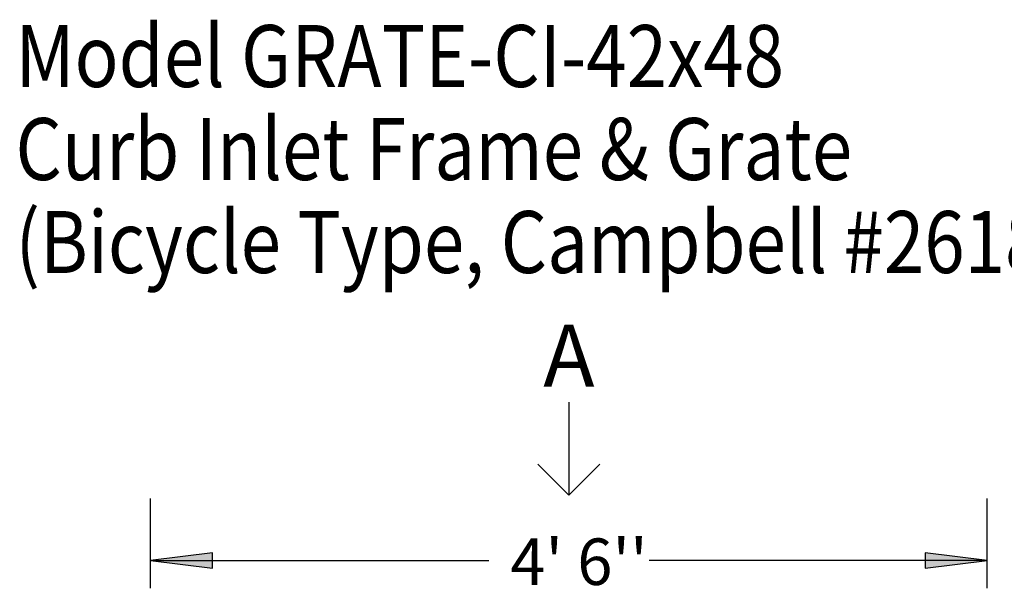
# Model space of a CAD drawing. Extents: x 16 to 252, y 17 to 329.
# Drawn here: x 25 to 105, y 283 to 329 of the extents above; entities that cross this region are included whole.
import ezdxf
from ezdxf.enums import TextEntityAlignment as Align

# ---------------------------------------------------------------- set-up
doc = ezdxf.new("R2010")
doc.units = 0
doc.header["$MEASUREMENT"] = 0
doc.layers.add('BASIN', color=7, linetype='Continuous')
doc.layers.add('CASTING', color=7, linetype='Continuous')
doc.styles.add('ARIAL', font='ARIAL.TTF')

# ---------------------------------------------------------------- blocks, each defined once
blk = doc.blocks.new('LONGARROW')
at = {"layer": 'BASIN', "linetype": 'Continuous'}
blk.add_hatch(color=0, dxfattribs=at).paths.add_polyline_path([(0, 0), (2, -0.25), (2, 0.25)])
at = {"layer": 'BASIN', "color": 0, "linetype": 'Continuous'}
blk.add_lwpolyline([(0, 0), (2, -0.25), (2, 0.25)], close=True, dxfattribs=at)

msp = doc.modelspace()

# ---------------------------------------------------------------- linework, layer by layer
at = {"layer": 'CASTING', "color": 7, "linetype": 'Continuous'}
for p, q in [((69.489, 297.753), (69.489, 290.253)), ((69.489, 290.253), (66.989, 292.753)), ((69.489, 290.253), (71.989, 292.753)), ((35.739, 282.753), (35.739, 289.997)), ((103.239, 282.753), (103.239, 289.997)), ((35.739, 284.997), (63.016, 284.997)), ((103.239, 284.997), (75.963, 284.997))]:
    msp.add_line(p, q, dxfattribs=at)

# ---------------------------------------------------------------- block references
at = {"layer": 'CASTING', "color": 7, "linetype": 'Continuous', "xscale": 2.5, "yscale": 2.5}
msp.add_blockref('LONGARROW', (35.739, 284.997), dxfattribs=at)
at = {"layer": 'CASTING', "color": 7, "linetype": 'Continuous', "xscale": 2.5, "yscale": 2.5, "rotation": 180}
msp.add_blockref('LONGARROW', (103.239, 284.997), dxfattribs=at)

# ---------------------------------------------------------------- texts
at = {"layer": 'CASTING', "color": 7, "linetype": 'Continuous', "style": 'ARIAL', "width": 0.860642}
for s, p in [('Model GRATE-CI-42x48', (24.835, 325.679)), ('Curb Inlet Frame & Grate', (24.835, 318.179)), ('(Bicycle Type, Campbell #2618 equal)', (24.835, 310.679))]:
    msp.add_text(s, height=5, dxfattribs=at).set_placement(p, align=Align.MIDDLE_LEFT)
at = {"layer": 'CASTING', "color": 7, "linetype": 'Continuous', "style": 'ARIAL'}
for s, height, p in [('A', 5, (69.489, 301.503)), ("4' 6''", 3.75, (70.301, 284.896))]:
    msp.add_text(s, height=height, dxfattribs=at).set_placement(p, align=Align.MIDDLE_CENTER)

doc.saveas('drawing.dxf')
